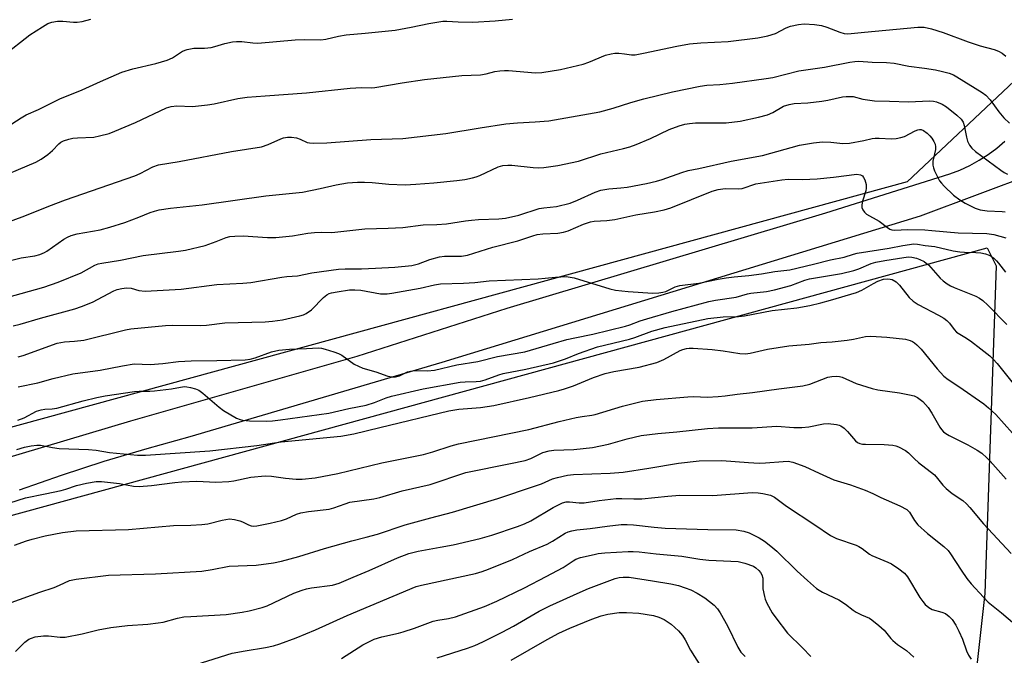
# Model space of a CAD drawing. Units: inches. Extents: x 1273768 to 1279768, y 565449 to 569449.
# Drawn here: x 1274671 to 1274957, y 565818 to 566003 of the extents above; entities that cross this region are included whole.
import ezdxf

# ---------------------------------------------------------------- set-up
doc = ezdxf.new("R2010")
doc.units = ezdxf.units.IN
doc.header["$MEASUREMENT"] = 0
for name, color, linetype in [('NTRL-Trees', 3, 'Continuous'), ('TRANS-Driveway', 251, 'Continuous'), ('Undefined', 1, 'Continuous')]:
    doc.layers.add(name, color=color, linetype=linetype)

msp = doc.modelspace()

# ---------------------------------------------------------------- linework, layer by layer
at = {"layer": 'NTRL-Trees'}
for points in [[(1274959.86, 565985.18), (1274928.77, 565955.87), (1274656.89, 565881.36), (1274618.63, 565858.2), (1274583.62, 565831.68), (1274489.64, 565735.18), (1274482.51, 565713.17), (1274475.66, 565692.01), (1274465.71, 565678.09), (1274377.12, 565649.67), (1274360.12, 565629.37), (1274359.51, 565611.13), (1274397.65, 565527.11), (1274439.62, 565449.39), (1274043.89, 565449.43)], [(1274665.96, 565858.2), (1274952, 565936.7), (1274954.65, 565931.41), (1274951.34, 565836.06), (1274946.04, 565789.06), (1274942.58, 565776.67), (1274920.05, 565758.65), (1274894.82, 565768.11), (1274857.52, 565785.52), (1274827.51, 565779.29), (1274813.81, 565760.15), (1274801.59, 565743.08), (1274780.31, 565676.8), (1274784.57, 565619.64), (1274800.99, 565594.1), (1274830.78, 565578.9), (1274864.84, 565596.53), (1274906.19, 565613.56), (1274940.91, 565609.15), (1274956.05, 565581.33), (1274942.89, 565489.52), (1274939.89, 565449.34), (1274660.46, 565449.37)]]:
    msp.add_lwpolyline(points, dxfattribs=at)
at = {"layer": 'TRANS-Driveway'}
for points in [[(1274664.89, 565874.99, 0), (1274702.93, 565886.37, 0), (1274768.81, 565905.11, 0), (1274812.37, 565919.13, 0), (1274905.12, 565946.87, 0), (1274941.18, 565958.2, 0), (1274944.09, 565959.32, 0), (1274946.92, 565960.64, 0), (1274949.66, 565962.15, 0), (1274952.29, 565963.83, 0), (1274954.8, 565965.69, 0), (1274957.18, 565967.71, 0)], [(1274965.69, 565958.31, 0), (1274932.47, 565945.91, 0), (1274793.41, 565903.32, 0), (1274720.09, 565881.68, 0), (1274707.55, 565878.21, 0), (1274695.09, 565874.47, 0), (1274682.7, 565870.47, 0), (1274670.41, 565866.21, 0)]]:
    msp.add_polyline3d(points, dxfattribs=at)
at = {"layer": 'Undefined'}
for points, elevation in [([(1274661.91, 565955.94), (1274675.28, 565961.64), (1274676.82, 565962.47), (1274678.77, 565963.87), (1274680.14, 565965.02), (1274681.95, 565966.98), (1274682.6, 565967.43), (1274683.34, 565967.77), (1274684.89, 565968.32), (1274686.06, 565968.6), (1274687.42, 565968.73), (1274692.16, 565968.88), (1274693.86, 565969.23), (1274696.67, 565969.99), (1274698.32, 565970.62), (1274704.27, 565973.19), (1274713.29, 565977.37), (1274714.64, 565977.8), (1274716.29, 565977.95), (1274720.85, 565977.8), (1274725.22, 565978.25), (1274727.22, 565978.57), (1274734.06, 565980.13), (1274736.75, 565980.48), (1274741.97, 565980.93), (1274754, 565981.73), (1274766.72, 565983.1), (1274769.99, 565983.3), (1274772.83, 565983.25), (1274773.9, 565983.3), (1274781.86, 565984.7), (1274788.36, 565985.62), (1274799.19, 565986.77), (1274804.61, 565987.02), (1274806.25, 565987.33), (1274808.85, 565988), (1274810.22, 565988.2), (1274811.64, 565988.3), (1274812.79, 565988.28), (1274820.64, 565987.58), (1274822.5, 565987.7), (1274827.95, 565988.58), (1274834.52, 565990.12), (1274836.12, 565990.67), (1274841.02, 565992.73), (1274842.64, 565993.17), (1274843.74, 565993.29), (1274844.85, 565993.28), (1274846.52, 565993.14), (1274848.52, 565992.81), (1274849.66, 565992.85), (1274852, 565993.27), (1274861.74, 565995.38), (1274865.46, 565996.06), (1274868.76, 565996.37), (1274876.7, 565996.73), (1274885.33, 565997.77), (1274888.19, 565998.4), (1274890.44, 565999.05), (1274893.55, 566000.66), (1274894.8, 566001.17), (1274897.08, 566001.68), (1274898.81, 566001.88), (1274901.76, 566001.69), (1274903.8, 566001.41), (1274905.41, 566000.89), (1274909.1, 565999.42), (1274910.42, 565999.08), (1274911.42, 565998.96), (1274912.43, 565998.99), (1274916.3, 565999.45), (1274931.86, 566000.86), (1274933.68, 566000.84), (1274935.79, 566000.44), (1274939.17, 565999.37), (1274946.47, 565996.59), (1274949.97, 565995.48), (1274953.99, 565994.39), (1274955.31, 565993.91), (1274956.38, 565993.28), (1274957.45, 565992.41)], 540), ([(1274665.91, 565992.67), (1274673.57, 565998.66), (1274677.26, 566001.02), (1274678.77, 566001.9), (1274679.96, 566002.35), (1274681.65, 566002.61), (1274683.12, 566002.6), (1274686.22, 566002.29), (1274687.35, 566002.31), (1274688.77, 566002.57), (1274691.31, 566003.2)], 536), ([(1274668.34, 565972.78), (1274671.01, 565974.51), (1274672.51, 565975.35), (1274676.05, 565976.92), (1274682.31, 565980), (1274688.76, 565982.63), (1274694.07, 565985.11), (1274700.36, 565987.75), (1274703.54, 565988.73), (1274710.17, 565990.28), (1274713.49, 565991.32), (1274715.03, 565992), (1274717.99, 565993.86), (1274719.32, 565994.35), (1274721.29, 565994.74), (1274724.36, 565994.79), (1274726.31, 565995.01), (1274727.39, 565995.25), (1274730.32, 565996.1), (1274732.52, 565996.59), (1274733.62, 565996.69), (1274735.25, 565996.68), (1274738.41, 565996.29), (1274739.88, 565996.24), (1274750.73, 565997.19), (1274753.31, 565997.27), (1274758.21, 565997.2), (1274759.65, 565997.39), (1274763.31, 565998.24), (1274765.6, 565998.65), (1274771.11, 565999.11), (1274779.83, 566000.05), (1274784.49, 566000.87), (1274789.63, 566001.98), (1274793.72, 566002.58), (1274794.84, 566002.63), (1274798.11, 566002.4), (1274802.45, 566002.36), (1274808.86, 566002.69), (1274813.91, 566003.18)], 538), ([(1274661.8, 565942.22), (1274672.08, 565945.98), (1274679.1, 565948.81), (1274683.91, 565950.61), (1274704.07, 565957.61), (1274705.62, 565958.27), (1274709.37, 565960.26), (1274710.96, 565960.79), (1274716.96, 565961.78), (1274732.23, 565964.75), (1274740.9, 565966.11), (1274742.9, 565966.7), (1274746.52, 565968.42), (1274747.34, 565968.66), (1274748.47, 565968.87), (1274749.63, 565968.89), (1274751.09, 565968.64), (1274752.2, 565968.28), (1274754.19, 565967.37), (1274754.87, 565967.21), (1274756.03, 565967.14), (1274759.94, 565967.25), (1274772.78, 565968.16), (1274782.02, 565968.5), (1274794.51, 565969.9), (1274804.49, 565971.63), (1274812, 565972.74), (1274815.41, 565973.09), (1274820.49, 565973.32), (1274824.53, 565973.67), (1274839.35, 565976.26), (1274843.2, 565977.28), (1274848.39, 565979), (1274852.12, 565980.04), (1274860.5, 565982.1), (1274868.48, 565983.76), (1274870.43, 565984.03), (1274874.23, 565984.24), (1274877.97, 565984.63), (1274887.72, 565985.91), (1274889.68, 565986.28), (1274897.2, 565988.15), (1274904.71, 565989.21), (1274912.08, 565990.66), (1274913.53, 565990.89), (1274914.67, 565990.97), (1274918.52, 565990.7), (1274922.75, 565990.56), (1274924.99, 565990.36), (1274929.25, 565989.56), (1274933.78, 565988.99), (1274936.98, 565988.47), (1274939, 565988.03), (1274940.98, 565987.5), (1274942.21, 565987), (1274943.2, 565986.45), (1274950.53, 565981.83), (1274951.63, 565981.05), (1274952.86, 565979.78), (1274955.4, 565976.24), (1274956.89, 565974.54), (1274958.5, 565972.99)], 542), ([(1274667.2, 565932.83), (1274671.02, 565933.81), (1274674.99, 565934.39), (1274676.42, 565934.75), (1274677.78, 565935.28), (1274678.54, 565935.68), (1274683.46, 565939.16), (1274684.48, 565939.77), (1274685.56, 565940.24), (1274687.34, 565940.76), (1274694.03, 565941.94), (1274696.82, 565942.69), (1274701.22, 565944.03), (1274705.28, 565945.59), (1274708.55, 565946.95), (1274709.83, 565947.39), (1274711.19, 565947.73), (1274714.43, 565948.24), (1274723.71, 565949.15), (1274742.17, 565951.85), (1274752.88, 565952.91), (1274757.99, 565953.91), (1274762.62, 565955), (1274765.92, 565955.57), (1274768.89, 565955.79), (1274770.93, 565955.83), (1274773.15, 565955.69), (1274777.93, 565955.21), (1274782.69, 565955.03), (1274785.84, 565955.18), (1274791.06, 565955.59), (1274797.74, 565956.25), (1274800.11, 565956.58), (1274802.28, 565957.02), (1274803.35, 565957.33), (1274804.43, 565957.77), (1274809.76, 565960.24), (1274811.16, 565960.6), (1274812.62, 565960.72), (1274813.77, 565960.71), (1274819.98, 565960.03), (1274821.37, 565959.97), (1274823.07, 565960.08), (1274827.14, 565960.67), (1274833.12, 565961.94), (1274839.66, 565964.03), (1274846.18, 565965.54), (1274848.08, 565966.09), (1274849.94, 565966.77), (1274854.09, 565968.53), (1274859.46, 565971.15), (1274862.4, 565972.2), (1274864.03, 565972.67), (1274865.45, 565972.89), (1274867.16, 565973.04), (1274872.27, 565973.01), (1274876.05, 565973.08), (1274880.13, 565973.55), (1274885.47, 565974.66), (1274888.13, 565975.39), (1274889.68, 565976.06), (1274892.79, 565977.87), (1274894.43, 565978.41), (1274895.88, 565978.65), (1274899.87, 565978.85), (1274903.89, 565979.32), (1274905.61, 565979.62), (1274909.88, 565980.59), (1274911.03, 565980.75), (1274912.17, 565980.75), (1274913.03, 565980.66), (1274915.84, 565979.91), (1274919.21, 565979.49), (1274923.58, 565979.31), (1274929.1, 565979.19), (1274935.27, 565979.44), (1274936.39, 565979.35), (1274937.24, 565979.12), (1274938.9, 565978.45), (1274940.2, 565977.74), (1274943.2, 565975.31), (1274944.46, 565974.07), (1274944.98, 565973.2), (1274945.34, 565972.23), (1274945.96, 565968.85), (1274946.24, 565967.75), (1274946.83, 565966.54), (1274947.5, 565965.69), (1274948.63, 565964.75), (1274955.97, 565959.29), (1274956.94, 565958.63), (1274957.92, 565958.11)], 544), ([(1274718.26, 565814.28), (1274732.42, 565818.71), (1274736.2, 565819.46), (1274742.08, 565820.36), (1274744.41, 565820.86), (1274746.28, 565821.42), (1274750.99, 565823.21), (1274756.6, 565825.53), (1274765.89, 565829.66), (1274785.89, 565838.12), (1274787.48, 565838.57), (1274803.16, 565841.96), (1274805.08, 565842.5), (1274806.96, 565843.16), (1274813.94, 565846.03), (1274818.86, 565848.33), (1274824, 565850.45), (1274825.55, 565851.3), (1274829.25, 565853.65), (1274830.12, 565854.05), (1274831.18, 565854.38), (1274832.63, 565854.67), (1274836.56, 565855.02), (1274841.5, 565855.74), (1274845.57, 565856.14), (1274847.25, 565856.21), (1274849.16, 565856.13), (1274855.14, 565855.39), (1274858.37, 565855.16), (1274870.8, 565854.7), (1274878.96, 565854.63), (1274881.19, 565854.26), (1274882.77, 565853.75), (1274885.69, 565852.32), (1274887.19, 565851.37), (1274889.08, 565849.91), (1274890.8, 565848.42), (1274896.76, 565842.64), (1274899.75, 565839.87), (1274902.4, 565837.6), (1274903.09, 565837.08), (1274904.07, 565836.5), (1274908.85, 565834.22), (1274910.75, 565832.97), (1274913, 565831.26), (1274913.92, 565830.66), (1274915.4, 565829.9), (1274917.76, 565828.9), (1274918.49, 565828.46), (1274920.51, 565826.81), (1274922.01, 565825.44), (1274923.95, 565823.04), (1274924.56, 565822.42), (1274925.93, 565821.29), (1274928.57, 565819.51), (1274930.69, 565817.55)], 566), ([(1274764.18, 565817.16), (1274770.45, 565821.17), (1274773.69, 565822.83), (1274775.91, 565823.5), (1274780.75, 565824.57), (1274782.14, 565824.94), (1274785.4, 565825.99), (1274789.36, 565827.52), (1274790.89, 565828.02), (1274792.21, 565828.31), (1274795.37, 565828.84), (1274797.32, 565829.31), (1274805.84, 565832.33), (1274809.38, 565833.86), (1274817.4, 565837.79), (1274823.72, 565841.04), (1274828.72, 565843.68), (1274831.62, 565845.65), (1274832.36, 565846.07), (1274833.69, 565846.54), (1274837.72, 565847.49), (1274838.85, 565847.7), (1274840.84, 565847.9), (1274847.62, 565848.3), (1274849.05, 565848.3), (1274850.77, 565848.19), (1274855.71, 565847.6), (1274863.22, 565846.93), (1274868.45, 565846.11), (1274871.06, 565845.77), (1274879.58, 565845.46), (1274881.56, 565844.95), (1274884.02, 565844.02), (1274884.73, 565843.57), (1274885.57, 565842.83), (1274886.1, 565842.21), (1274886.48, 565841.54), (1274886.72, 565840.55), (1274886.79, 565837.46), (1274887.19, 565835.23), (1274887.45, 565834.41), (1274887.94, 565833.32), (1274889.49, 565830.43), (1274890.5, 565828.99), (1274893.89, 565824.58), (1274898.25, 565820.33), (1274900.7, 565817.81)], 568), ([(1274792.06, 565817.35), (1274800.86, 565820.22), (1274803, 565820.99), (1274805.34, 565822.06), (1274810.98, 565824.89), (1274814.22, 565826.64), (1274821.66, 565830.95), (1274824.8, 565832.51), (1274833.64, 565836.52), (1274836.07, 565837.55), (1274843.78, 565840.44), (1274844.93, 565840.73), (1274846.11, 565840.88), (1274847.88, 565840.81), (1274854.67, 565839.81), (1274860.01, 565838.9), (1274862.2, 565838.4), (1274864.14, 565837.79), (1274865.78, 565837.15), (1274867.61, 565836.17), (1274869.9, 565834.8), (1274871.27, 565833.78), (1274872.57, 565832.67), (1274873.52, 565831.61), (1274874.38, 565830.48), (1274876.46, 565826.66), (1274879.44, 565820.51), (1274880.39, 565819.02), (1274881.6, 565817.75)], 570), ([(1274813.52, 565816.7), (1274823.99, 565822.76), (1274827.37, 565824.52), (1274830.62, 565825.99), (1274837.04, 565828.63), (1274839.74, 565829.58), (1274841.67, 565830.06), (1274845.01, 565830.55), (1274847.08, 565830.54), (1274850.64, 565830.35), (1274854.92, 565829.67), (1274856.55, 565829.22), (1274858.06, 565828.53), (1274860.11, 565827.14), (1274862.25, 565825.23), (1274863.37, 565823.92), (1274864.12, 565822.65), (1274865.7, 565819.59), (1274872.36, 565809.01)], 572)]:
    msp.add_lwpolyline(points, dxfattribs=dict(at, elevation=elevation))
for points in [[(1274662.58, 565921.04, 546), (1274677.66, 565925.23, 546), (1274681.84, 565926.64, 546), (1274688.49, 565929.42, 546), (1274692.42, 565931.61, 546), (1274693.41, 565932.02, 546), (1274694.51, 565932.25, 546), (1274699.94, 565933.05, 546), (1274706.57, 565934.47, 546), (1274716.83, 565935.68, 546), (1274718.83, 565936.01, 546), (1274724.53, 565937.35, 546), (1274727.72, 565938.48, 546), (1274730.71, 565939.65, 546), (1274731.72, 565939.95, 546), (1274733.19, 565940.11, 546), (1274735.57, 565940.17, 546), (1274742.71, 565939.66, 546), (1274745.15, 565939.65, 546), (1274749.97, 565940.14, 546), (1274754.38, 565940.93, 546), (1274756.34, 565941.15, 546), (1274758.28, 565941.25, 546), (1274761.44, 565941.15, 546), (1274771.01, 565942.25, 546), (1274777.74, 565942.37, 546), (1274782.09, 565942.6, 546), (1274787.92, 565943.35, 546), (1274791.92, 565943.45, 546), (1274794.73, 565943.64, 546), (1274800.28, 565944.58, 546), (1274802.05, 565944.77, 546), (1274804.1, 565944.9, 546), (1274809.96, 565945.07, 546), (1274811.9, 565945.27, 546), (1274815.8, 565946.16, 546), (1274821.69, 565948.1, 546), (1274823.07, 565948.35, 546), (1274826.71, 565948.75, 546), (1274830.69, 565949.72, 546), (1274832.86, 565950.54, 546), (1274838.02, 565952.87, 546), (1274839.67, 565953.44, 546), (1274841.96, 565953.86, 546), (1274845.44, 565954.1, 546), (1274847.29, 565954.32, 546), (1274852.96, 565955.42, 546), (1274855.84, 565956.09, 546), (1274857.51, 565956.57, 546), (1274863.16, 565958.6, 546), (1274865.07, 565959.2, 546), (1274868.15, 565959.75, 546), (1274877.51, 565961.92, 546), (1274886.7, 565963.54, 546), (1274897.39, 565966.52, 546), (1274901.45, 565967.19, 546), (1274904.1, 565967.49, 546), (1274906.49, 565967.45, 546), (1274910.06, 565967.07, 546), (1274911.94, 565967.12, 546), (1274916.11, 565967.87, 546), (1274918.57, 565968.47, 546), (1274919.44, 565968.6, 546), (1274920.61, 565968.61, 546), (1274924.14, 565968.43, 546), (1274925.57, 565968.5, 546), (1274926.93, 565968.76, 546), (1274927.99, 565969.08, 546), (1274931.1, 565970.72, 546), (1274931.85, 565971.01, 546), (1274932.35, 565971.1, 546), (1274932.83, 565971.08, 546), (1274933.52, 565970.86, 546), (1274934.58, 565970.06, 546), (1274935.34, 565969.26, 546), (1274935.87, 565968.58, 546), (1274936.48, 565967.59, 546), (1274936.84, 565966.82, 546), (1274936.99, 565966.09, 546), (1274936.96, 565965.33, 546), (1274936.24, 565961.88, 546), (1274936.16, 565960.75, 546), (1274936.37, 565959.92, 546), (1274936.7, 565959.1, 546), (1274938.16, 565956.16, 546), (1274938.68, 565955.46, 546), (1274939.47, 565954.61, 546), (1274942.25, 565952.02, 546), (1274944.08, 565950.62, 546), (1274945.6, 565949.7, 546), (1274948.53, 565948.18, 546), (1274949.92, 565947.7, 546), (1274951.98, 565947.43, 546), (1274956.35, 565947.24, 546), (1274957.23, 565947.12, 546)], [(1274668.74, 565913.96, 548), (1274670.72, 565914.44, 548), (1274676.65, 565916.19, 548), (1274686.63, 565918.92, 548), (1274688.56, 565919.56, 548), (1274691.76, 565920.87, 548), (1274697.96, 565924.17, 548), (1274698.99, 565924.55, 548), (1274700.32, 565924.89, 548), (1274701.68, 565925.04, 548), (1274703.02, 565924.98, 548), (1274705.22, 565924.27, 548), (1274707.09, 565924.05, 548), (1274717.6, 565924.68, 548), (1274727.98, 565926.05, 548), (1274735.52, 565926.42, 548), (1274737.88, 565926.62, 548), (1274746.83, 565928.16, 548), (1274748.26, 565928.34, 548), (1274751.44, 565928.52, 548), (1274755.59, 565929.42, 548), (1274763.33, 565930.49, 548), (1274765.28, 565930.59, 548), (1274770, 565930.56, 548), (1274774.1, 565930.73, 548), (1274779.71, 565931.07, 548), (1274784.69, 565931.51, 548), (1274786.58, 565931.98, 548), (1274789.94, 565933.25, 548), (1274792.71, 565934.1, 548), (1274794.17, 565934.24, 548), (1274799.07, 565934.24, 548), (1274800.9, 565934.51, 548), (1274808.23, 565936.85, 548), (1274815.48, 565938.75, 548), (1274819.83, 565940.17, 548), (1274821.14, 565940.53, 548), (1274822.75, 565940.79, 548), (1274827.13, 565940.96, 548), (1274828.82, 565941.19, 548), (1274830.17, 565941.65, 548), (1274834.64, 565943.61, 548), (1274836.6, 565944.2, 548), (1274837.73, 565944.39, 548), (1274841.36, 565944.64, 548), (1274843.66, 565944.93, 548), (1274849.86, 565946.32, 548), (1274855.24, 565947.11, 548), (1274858.07, 565947.72, 548), (1274860.03, 565948.31, 548), (1274872.01, 565953.15, 548), (1274873.77, 565953.68, 548), (1274875.8, 565953.93, 548), (1274879.63, 565953.86, 548), (1274880.72, 565953.94, 548), (1274884.71, 565955.26, 548), (1274892.24, 565956.51, 548), (1274894.08, 565956.62, 548), (1274898.24, 565956.58, 548), (1274902.59, 565956.72, 548), (1274907.33, 565957.2, 548), (1274914.05, 565958.1, 548), (1274915.11, 565957.96, 548), (1274915.73, 565957.58, 548), (1274916.03, 565957.16, 548), (1274916.39, 565956.43, 548), (1274916.79, 565955.09, 548), (1274916.83, 565954.05, 548), (1274916.71, 565953.26, 548), (1274915.78, 565950.28, 548), (1274915.53, 565949.2, 548), (1274915.52, 565948.42, 548), (1274915.81, 565947.69, 548), (1274916.3, 565947.03, 548), (1274916.92, 565946.46, 548), (1274920.56, 565944.44, 548), (1274923.03, 565942.57, 548), (1274923.73, 565942.14, 548), (1274924.23, 565941.95, 548), (1274925, 565941.86, 548), (1274928.97, 565941.99, 548), (1274933.9, 565941.88, 548), (1274935.9, 565941.76, 548), (1274943.58, 565941.04, 548), (1274951.88, 565940.84, 548), (1274953.91, 565940.53, 548), (1274957.46, 565939.63, 548)], [(1274670.21, 565904.96, 550), (1274671.59, 565905.35, 550), (1274674.05, 565906.2, 550), (1274680.13, 565908.5, 550), (1274681.52, 565908.93, 550), (1274683.67, 565909.29, 550), (1274686.59, 565909.48, 550), (1274689.25, 565909.83, 550), (1274701.42, 565912.79, 550), (1274702.9, 565913.08, 550), (1274713.06, 565914.07, 550), (1274715, 565914.13, 550), (1274723.18, 565914.05, 550), (1274724.95, 565914.19, 550), (1274730.29, 565914.84, 550), (1274741.98, 565915.18, 550), (1274744.11, 565915.36, 550), (1274747.02, 565915.73, 550), (1274752.08, 565916.85, 550), (1274753.16, 565917.2, 550), (1274753.89, 565917.56, 550), (1274755.48, 565918.64, 550), (1274759.02, 565922.25, 550), (1274759.9, 565922.98, 550), (1274760.59, 565923.36, 550), (1274761.31, 565923.59, 550), (1274762.91, 565923.91, 550), (1274766.58, 565924.41, 550), (1274768.04, 565924.48, 550), (1274769.79, 565924.39, 550), (1274775.51, 565923.29, 550), (1274777.49, 565923.26, 550), (1274778.89, 565923.45, 550), (1274787.09, 565924.99, 550), (1274791.3, 565925.96, 550), (1274792.96, 565926.23, 550), (1274799.68, 565926.41, 550), (1274802.95, 565926.63, 550), (1274807.17, 565927.12, 550), (1274821.44, 565927.67, 550), (1274823.47, 565927.81, 550), (1274826.46, 565928.17, 550), (1274829.58, 565928.29, 550), (1274830.72, 565928.19, 550), (1274831.87, 565927.92, 550), (1274842.28, 565924.72, 550), (1274843.94, 565924.32, 550), (1274847.63, 565923.94, 550), (1274854.75, 565923.52, 550), (1274856.53, 565923.56, 550), (1274857.7, 565923.75, 550), (1274858.52, 565924, 550), (1274861.28, 565925.36, 550), (1274862.64, 565925.76, 550), (1274868.18, 565926.43, 550), (1274873.75, 565927.6, 550), (1274876.07, 565927.97, 550), (1274878.39, 565928.27, 550), (1274882.68, 565928.64, 550), (1274886.35, 565929.13, 550), (1274890.26, 565929.81, 550), (1274894.57, 565930.32, 550), (1274901.52, 565931.89, 550), (1274906.42, 565933.14, 550), (1274910.43, 565933.98, 550), (1274913.13, 565934.88, 550), (1274914.23, 565935.16, 550), (1274923.54, 565936.57, 550), (1274927.44, 565937.38, 550), (1274930.64, 565937.82, 550), (1274931.76, 565937.74, 550), (1274933.92, 565937.33, 550), (1274936.74, 565937.04, 550), (1274942.13, 565935.85, 550), (1274944.04, 565935.52, 550), (1274945.38, 565935.39, 550), (1274948.69, 565935.32, 550), (1274950.11, 565935.19, 550), (1274951.49, 565934.89, 550), (1274952.56, 565934.53, 550), (1274953.29, 565934.14, 550), (1274953.95, 565933.64, 550), (1274954.76, 565932.9, 550), (1274955.32, 565932.26, 550), (1274957.35, 565929.57, 550)], [(1274670.18, 565896.2, 552), (1274675.87, 565897.41, 552), (1274680.34, 565898.68, 552), (1274686.03, 565900.04, 552), (1274694.05, 565901.08, 552), (1274700.5, 565902.38, 552), (1274703.87, 565902.9, 552), (1274708.52, 565902.76, 552), (1274712.29, 565903, 552), (1274716.82, 565903.56, 552), (1274720.48, 565903.79, 552), (1274727.98, 565903.89, 552), (1274736.23, 565904.13, 552), (1274737.65, 565904.33, 552), (1274739.05, 565904.63, 552), (1274743.84, 565906.39, 552), (1274745.97, 565906.91, 552), (1274749.11, 565907.23, 552), (1274754.07, 565907.35, 552), (1274757.52, 565907.6, 552), (1274758.37, 565907.51, 552), (1274759.48, 565907.23, 552), (1274761.97, 565906.46, 552), (1274763.32, 565905.97, 552), (1274764.31, 565905.4, 552), (1274767.86, 565902.86, 552), (1274770.42, 565901.71, 552), (1274774.15, 565900.58, 552), (1274777.69, 565899.29, 552), (1274778.81, 565899.11, 552), (1274779.93, 565899.16, 552), (1274781.04, 565899.47, 552), (1274783.45, 565900.56, 552), (1274784.27, 565900.84, 552), (1274785.4, 565900.95, 552), (1274789.18, 565900.9, 552), (1274791.24, 565901.1, 552), (1274797.75, 565902.67, 552), (1274803.89, 565903.59, 552), (1274809.61, 565905.04, 552), (1274817.57, 565906.43, 552), (1274825.79, 565908.89, 552), (1274829.77, 565909.99, 552), (1274832.06, 565910.53, 552), (1274837.26, 565911.52, 552), (1274846.8, 565913.85, 552), (1274848.02, 565914.25, 552), (1274851.03, 565915.44, 552), (1274853, 565916.06, 552), (1274860.27, 565918.15, 552), (1274871.07, 565921.05, 552), (1274873.03, 565921.44, 552), (1274879.03, 565922.29, 552), (1274882.33, 565923.29, 552), (1274883.3, 565923.5, 552), (1274887.83, 565924.02, 552), (1274890.14, 565924.46, 552), (1274894.89, 565925.75, 552), (1274899.01, 565927.24, 552), (1274900.35, 565927.63, 552), (1274902.03, 565927.98, 552), (1274909.62, 565929.25, 552), (1274913.21, 565930.05, 552), (1274914.7, 565930.55, 552), (1274918.24, 565932.08, 552), (1274919.61, 565932.48, 552), (1274922.28, 565933.04, 552), (1274927.76, 565933.9, 552), (1274929.07, 565934.03, 552), (1274930.13, 565933.96, 552), (1274931.44, 565933.68, 552), (1274932.43, 565933.3, 552), (1274933.63, 565932.68, 552), (1274934.3, 565932.24, 552), (1274934.91, 565931.7, 552), (1274938.29, 565927.84, 552), (1274939.16, 565927.08, 552), (1274940.34, 565926.23, 552), (1274941.34, 565925.63, 552), (1274942.41, 565925.14, 552), (1274948.73, 565922.61, 552), (1274949.76, 565922.06, 552), (1274950.72, 565921.39, 552), (1274952.2, 565920.03, 552), (1274957.72, 565914.39, 552)], [(1274670.09, 565886.49, 554), (1274671.88, 565887.18, 554), (1274675.49, 565889.14, 554), (1274676.83, 565889.58, 554), (1274677.94, 565889.73, 554), (1274680.08, 565889.82, 554), (1274681.38, 565890, 554), (1274689.08, 565892.16, 554), (1274693.09, 565893.14, 554), (1274695.44, 565893.58, 554), (1274703.97, 565894.9, 554), (1274705.4, 565895, 554), (1274708.5, 565894.99, 554), (1274709.79, 565895.06, 554), (1274714.81, 565895.7, 554), (1274718.41, 565896.29, 554), (1274719.22, 565896.28, 554), (1274720.33, 565896.07, 554), (1274721.7, 565895.69, 554), (1274722.72, 565895.22, 554), (1274723.89, 565894.35, 554), (1274728.59, 565890.36, 554), (1274729.89, 565889.34, 554), (1274733.65, 565887.16, 554), (1274734.69, 565886.7, 554), (1274735.5, 565886.49, 554), (1274737.43, 565886.3, 554), (1274742.37, 565886.28, 554), (1274744.14, 565886.34, 554), (1274746.48, 565886.6, 554), (1274760.5, 565888.55, 554), (1274766.37, 565889.94, 554), (1274771.42, 565890.92, 554), (1274773.8, 565891.63, 554), (1274777.19, 565892.99, 554), (1274778.71, 565893.48, 554), (1274787.96, 565895.68, 554), (1274798.76, 565897.58, 554), (1274800.17, 565897.7, 554), (1274803.35, 565897.76, 554), (1274804.6, 565897.91, 554), (1274805.95, 565898.27, 554), (1274809.98, 565899.75, 554), (1274811.22, 565900.13, 554), (1274817.78, 565901.41, 554), (1274825.82, 565903.17, 554), (1274829.39, 565904.36, 554), (1274833.15, 565905.95, 554), (1274838.62, 565907.85, 554), (1274847.93, 565910.08, 554), (1274849.49, 565910.59, 554), (1274854.43, 565912.42, 554), (1274858.39, 565913.46, 554), (1274870.73, 565916.13, 554), (1274875.26, 565916.57, 554), (1274879.66, 565916.71, 554), (1274881.41, 565916.88, 554), (1274889.46, 565918.41, 554), (1274896.63, 565919.23, 554), (1274900.38, 565919.94, 554), (1274903.6, 565920.7, 554), (1274906.47, 565921.45, 554), (1274913.96, 565923.7, 554), (1274915.53, 565924.37, 554), (1274918.91, 565926.28, 554), (1274920.24, 565926.93, 554), (1274921.88, 565927.55, 554), (1274922.99, 565927.69, 554), (1274923.82, 565927.6, 554), (1274924.36, 565927.44, 554), (1274925.49, 565926.75, 554), (1274926.5, 565925.77, 554), (1274929.3, 565922.26, 554), (1274930.5, 565921.13, 554), (1274931.9, 565920.22, 554), (1274937.88, 565917.13, 554), (1274939.35, 565916.23, 554), (1274940.22, 565915.55, 554), (1274941.01, 565914.79, 554), (1274942.36, 565912.92, 554), (1274943.09, 565912.14, 554), (1274945.53, 565910.7, 554), (1274947.12, 565909.64, 554), (1274950.19, 565907.3, 554), (1274952.74, 565905.22, 554), (1274953.79, 565904.25, 554), (1274954.92, 565903, 554), (1274961.51, 565894.76, 554)], [(1274669.73, 565878.03, 556), (1274672.03, 565878.66, 556), (1274673.92, 565879.05, 556), (1274675.55, 565879.27, 556), (1274676.62, 565879.26, 556), (1274680.18, 565878.55, 556), (1274682.13, 565878.26, 556), (1274690.6, 565878.03, 556), (1274692.9, 565877.78, 556), (1274696.72, 565877.16, 556), (1274702.82, 565876.51, 556), (1274704.83, 565876.37, 556), (1274707.17, 565876.36, 556), (1274725.94, 565877.59, 556), (1274739.54, 565879.13, 556), (1274746.67, 565880.27, 556), (1274764.01, 565881.87, 556), (1274767.8, 565882.58, 556), (1274775.36, 565884.45, 556), (1274795.42, 565889.21, 556), (1274798.33, 565889.7, 556), (1274804.61, 565890.25, 556), (1274808.49, 565890.82, 556), (1274818.89, 565893.09, 556), (1274827.41, 565895.21, 556), (1274829.11, 565895.67, 556), (1274831.64, 565896.51, 556), (1274837.46, 565898.94, 556), (1274840.92, 565900.09, 556), (1274843.41, 565900.65, 556), (1274850.8, 565901.92, 556), (1274855.92, 565903.36, 556), (1274858, 565904.23, 556), (1274862.66, 565906.76, 556), (1274863.45, 565907.09, 556), (1274864.52, 565907.37, 556), (1274865.35, 565907.47, 556), (1274866.53, 565907.46, 556), (1274872, 565907.08, 556), (1274875.21, 565906.73, 556), (1274880.1, 565905.91, 556), (1274881.68, 565905.82, 556), (1274883.04, 565906.03, 556), (1274888.11, 565907.17, 556), (1274894.27, 565908.17, 556), (1274900.2, 565908.69, 556), (1274903.58, 565909.13, 556), (1274906.95, 565909.37, 556), (1274911.26, 565909.82, 556), (1274913.13, 565910.11, 556), (1274916.65, 565910.84, 556), (1274918.18, 565910.97, 556), (1274922.78, 565910.65, 556), (1274928.24, 565910.07, 556), (1274929.57, 565909.76, 556), (1274930.26, 565909.45, 556), (1274930.9, 565909.05, 556), (1274931.56, 565908.47, 556), (1274932.77, 565907.15, 556), (1274937.5, 565901.44, 556), (1274939.4, 565899.33, 556), (1274940.63, 565898.33, 556), (1274943.77, 565896.31, 556), (1274951.04, 565891.25, 556), (1274952.43, 565890.16, 556), (1274954.54, 565888.17, 556), (1274959.32, 565882.8, 556)], [(1274657.93, 565859.35, 558), (1274672.29, 565863.95, 558), (1274678.01, 565865.08, 558), (1274682.69, 565866.11, 558), (1274684.05, 565866.48, 558), (1274687.1, 565867.57, 558), (1274690.07, 565868.25, 558), (1274692.82, 565868.67, 558), (1274694.37, 565868.71, 558), (1274699.68, 565868.08, 558), (1274703.69, 565867.33, 558), (1274705.32, 565867.25, 558), (1274708.99, 565867.49, 558), (1274715.72, 565868.42, 558), (1274717.73, 565868.62, 558), (1274722.13, 565868.75, 558), (1274727.66, 565868.52, 558), (1274731.47, 565868.67, 558), (1274732.88, 565868.87, 558), (1274737.86, 565869.95, 558), (1274742.01, 565870.33, 558), (1274743.83, 565870.28, 558), (1274747.91, 565869.65, 558), (1274750.98, 565869.33, 558), (1274752.74, 565869.38, 558), (1274756.59, 565869.74, 558), (1274763.1, 565870.98, 558), (1274775.96, 565874.09, 558), (1274788.04, 565876.57, 558), (1274790.8, 565877.34, 558), (1274796.07, 565879.06, 558), (1274798.2, 565879.65, 558), (1274818.73, 565883.79, 558), (1274827.55, 565886.18, 558), (1274832.48, 565887.3, 558), (1274834.24, 565887.64, 558), (1274836.98, 565887.98, 558), (1274838, 565888.18, 558), (1274845.93, 565890.63, 558), (1274851.74, 565892.08, 558), (1274855.74, 565892.58, 558), (1274864.96, 565893.37, 558), (1274866.71, 565893.4, 558), (1274870.53, 565893.21, 558), (1274873.78, 565893.39, 558), (1274875.84, 565893.58, 558), (1274879.24, 565894.11, 558), (1274883.78, 565894.58, 558), (1274891.41, 565895.66, 558), (1274898.34, 565896.48, 558), (1274900.38, 565897, 558), (1274905.65, 565899.04, 558), (1274906.78, 565899.27, 558), (1274908.22, 565899.36, 558), (1274909.06, 565899.27, 558), (1274909.85, 565899.04, 558), (1274913.88, 565897.16, 558), (1274918.53, 565895.72, 558), (1274920.22, 565895.37, 558), (1274926.53, 565894.45, 558), (1274929.4, 565893.95, 558), (1274930.79, 565893.58, 558), (1274931.76, 565893.1, 558), (1274933.31, 565892, 558), (1274934.81, 565890.26, 558), (1274935.95, 565888.6, 558), (1274938.24, 565884.53, 558), (1274938.74, 565883.81, 558), (1274939.34, 565883.17, 558), (1274940.02, 565882.61, 558), (1274940.94, 565882.05, 558), (1274946.36, 565879.4, 558), (1274949.05, 565877.84, 558), (1274950.46, 565876.9, 558), (1274951.93, 565875.57, 558), (1274952.89, 565874.56, 558), (1274957.51, 565869.38, 558)], [(1274669.07, 565850.21, 560), (1274672.59, 565851.42, 560), (1274674.26, 565851.91, 560), (1274677.98, 565852.84, 560), (1274683.08, 565853.86, 560), (1274687.05, 565854.3, 560), (1274702.3, 565854.77, 560), (1274715.36, 565855.86, 560), (1274720.36, 565855.94, 560), (1274723.56, 565856.14, 560), (1274725.29, 565856.34, 560), (1274729.48, 565857.48, 560), (1274731.67, 565857.8, 560), (1274733.04, 565857.67, 560), (1274734.67, 565857.28, 560), (1274735.44, 565856.98, 560), (1274737.15, 565856.1, 560), (1274737.89, 565855.8, 560), (1274738.73, 565855.68, 560), (1274739.56, 565855.75, 560), (1274743.46, 565856.52, 560), (1274746.8, 565857.39, 560), (1274748.18, 565857.87, 560), (1274751.11, 565859.16, 560), (1274752.42, 565859.58, 560), (1274754.59, 565859.95, 560), (1274760.6, 565860.65, 560), (1274761.95, 565861.02, 560), (1274765.27, 565862.24, 560), (1274766.67, 565862.66, 560), (1274773.63, 565863.68, 560), (1274775.33, 565864.05, 560), (1274781.89, 565865.95, 560), (1274790.03, 565867.85, 560), (1274800.34, 565871.33, 560), (1274813.34, 565873.88, 560), (1274817.65, 565874.83, 560), (1274819.25, 565875.38, 560), (1274822.81, 565877.12, 560), (1274824.62, 565877.62, 560), (1274826.01, 565877.78, 560), (1274831.82, 565878.02, 560), (1274837.2, 565878.57, 560), (1274841.85, 565879.54, 560), (1274847.34, 565881.11, 560), (1274851.41, 565882.07, 560), (1274856.23, 565882.7, 560), (1274861.73, 565883.12, 560), (1274870.64, 565884.14, 560), (1274873.82, 565884.27, 560), (1274883.67, 565884.26, 560), (1274890.86, 565884.83, 560), (1274895.76, 565884.41, 560), (1274898.12, 565884.41, 560), (1274900.16, 565884.61, 560), (1274904.37, 565885.47, 560), (1274905.8, 565885.57, 560), (1274908.14, 565885.29, 560), (1274908.98, 565885.07, 560), (1274909.48, 565884.84, 560), (1274910.36, 565884.19, 560), (1274911.37, 565883.23, 560), (1274913.67, 565880.54, 560), (1274914.3, 565880.07, 560), (1274914.97, 565879.77, 560), (1274915.75, 565879.59, 560), (1274916.61, 565879.51, 560), (1274922.08, 565879.49, 560), (1274924.59, 565879.23, 560), (1274925.41, 565879.06, 560), (1274926.21, 565878.78, 560), (1274928.25, 565877.7, 560), (1274929.13, 565877.02, 560), (1274930.84, 565875.29, 560), (1274932.04, 565874.2, 560), (1274936.64, 565870.59, 560), (1274937.56, 565869.6, 560), (1274939.11, 565867.59, 560), (1274940.1, 565866.61, 560), (1274941.83, 565865.2, 560), (1274944.88, 565863.15, 560), (1274945.98, 565862.23, 560), (1274946.98, 565861.17, 560), (1274950.97, 565856.38, 560), (1274958.97, 565847.78, 560)], [(1274668.12, 565833.46, 562), (1274676.47, 565836.47, 562), (1274680.63, 565837.82, 562), (1274682.22, 565838.49, 562), (1274685.07, 565839.87, 562), (1274687.03, 565840.32, 562), (1274696.44, 565841.45, 562), (1274710.12, 565841.79, 562), (1274723.55, 565842.64, 562), (1274726.61, 565843.08, 562), (1274731.51, 565844.07, 562), (1274739.4, 565844.35, 562), (1274744.4, 565845.06, 562), (1274746.73, 565845.48, 562), (1274751.77, 565846.86, 562), (1274759.31, 565849.21, 562), (1274767.18, 565851.44, 562), (1274771.37, 565852.47, 562), (1274774.63, 565853.4, 562), (1274782.75, 565856.11, 562), (1274790.23, 565858.14, 562), (1274796.51, 565859.72, 562), (1274809.71, 565863.77, 562), (1274820.32, 565867.31, 562), (1274822.34, 565868.06, 562), (1274825.58, 565869.49, 562), (1274827.01, 565869.88, 562), (1274829.91, 565870.5, 562), (1274831.67, 565870.72, 562), (1274842.3, 565871.11, 562), (1274846.11, 565871.41, 562), (1274853.62, 565872.53, 562), (1274862.25, 565873.99, 562), (1274868.27, 565874.71, 562), (1274874.81, 565874.78, 562), (1274882.57, 565874.2, 562), (1274885.64, 565874.06, 562), (1274887.53, 565874.1, 562), (1274892.71, 565874.54, 562), (1274894.14, 565874.58, 562), (1274895.52, 565874.31, 562), (1274898.99, 565873.04, 562), (1274903.13, 565871.08, 562), (1274907.41, 565869.2, 562), (1274912.22, 565867.72, 562), (1274916.54, 565866.2, 562), (1274918.7, 565865.24, 562), (1274921.1, 565864, 562), (1274926.56, 565861.61, 562), (1274928.59, 565860.54, 562), (1274929.03, 565860.19, 562), (1274929.39, 565859.76, 562), (1274930.84, 565857.3, 562), (1274931.86, 565856.1, 562), (1274934.68, 565853.54, 562), (1274939.42, 565849.74, 562), (1274940.63, 565848.6, 562), (1274941.32, 565847.67, 562), (1274944.39, 565842.9, 562), (1274946.08, 565840.49, 562), (1274947.37, 565838.91, 562), (1274950.89, 565834.99, 562), (1274952.3, 565833.63, 562), (1274956.21, 565830.49, 562), (1274960.06, 565827.14, 562)], [(1274669.39, 565819.21, 564), (1274672.12, 565821.93, 564), (1274673.27, 565822.78, 564), (1274674.03, 565823.13, 564), (1274675.12, 565823.47, 564), (1274677.58, 565823.83, 564), (1274678.98, 565823.81, 564), (1274682.35, 565823.38, 564), (1274683.79, 565823.42, 564), (1274688.79, 565824.33, 564), (1274693.47, 565825.53, 564), (1274697.1, 565826.21, 564), (1274701.94, 565826.79, 564), (1274707.84, 565827.19, 564), (1274710.91, 565827.53, 564), (1274712.3, 565827.81, 564), (1274716.48, 565828.92, 564), (1274718.37, 565829.29, 564), (1274720.42, 565829.45, 564), (1274730.67, 565829.97, 564), (1274735.35, 565830.63, 564), (1274737.39, 565831.06, 564), (1274741.16, 565832.07, 564), (1274742.57, 565832.53, 564), (1274750.33, 565836.22, 564), (1274752.72, 565837.1, 564), (1274754.04, 565837.47, 564), (1274755.44, 565837.75, 564), (1274761.6, 565838.57, 564), (1274763.54, 565839.12, 564), (1274767.64, 565840.9, 564), (1274772.28, 565842.81, 564), (1274780.54, 565846.51, 564), (1274783.8, 565847.76, 564), (1274786.52, 565848.42, 564), (1274792.94, 565849.55, 564), (1274796.72, 565850.31, 564), (1274804.49, 565852.13, 564), (1274807.91, 565853.1, 564), (1274815.43, 565855.58, 564), (1274817.45, 565856.36, 564), (1274819.28, 565857.27, 564), (1274825.73, 565861.11, 564), (1274828.53, 565862.44, 564), (1274829.53, 565862.76, 564), (1274830.54, 565862.82, 564), (1274833.33, 565862.52, 564), (1274834.78, 565862.52, 564), (1274839.13, 565863.12, 564), (1274844.14, 565863.7, 564), (1274845.74, 565863.75, 564), (1274849.27, 565863.62, 564), (1274851.57, 565863.67, 564), (1274859.15, 565864.46, 564), (1274862.59, 565864.68, 564), (1274872.19, 565864.61, 564), (1274883.69, 565865.47, 564), (1274885.37, 565865.43, 564), (1274886.78, 565865.22, 564), (1274888.98, 565864.68, 564), (1274890.14, 565864.09, 564), (1274893.59, 565861.54, 564), (1274901.86, 565856.08, 564), (1274906.39, 565852.94, 564), (1274908.21, 565852.13, 564), (1274913.89, 565850.15, 564), (1274914.66, 565849.82, 564), (1274915.65, 565849.18, 564), (1274917.77, 565847.56, 564), (1274918.5, 565847.12, 564), (1274923.13, 565845.26, 564), (1274924.17, 565844.74, 564), (1274926.33, 565843.27, 564), (1274927.94, 565842.04, 564), (1274928.87, 565840.97, 564), (1274932.43, 565834.98, 564), (1274933.26, 565833.75, 564), (1274934.01, 565832.9, 564), (1274935.04, 565832.02, 564), (1274935.98, 565831.48, 564), (1274938.8, 565830.69, 564), (1274939.85, 565830.25, 564), (1274940.99, 565829.37, 564), (1274941.78, 565828.53, 564), (1274942.85, 565826.91, 564), (1274943.76, 565825.15, 564), (1274944.78, 565822.78, 564), (1274945.95, 565819.42, 564), (1274946.55, 565818.2, 564), (1274947.37, 565817.04, 564)]]:
    msp.add_polyline3d(points, dxfattribs=at)

doc.saveas('drawing.dxf')
